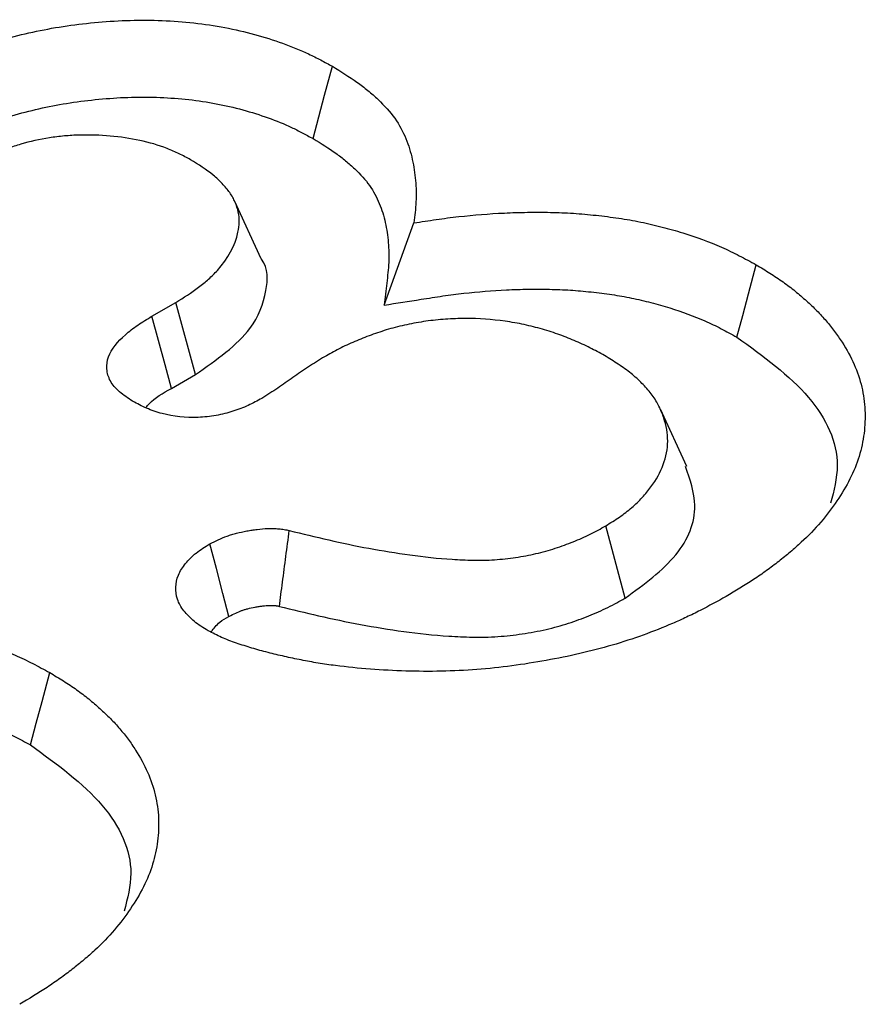
# Model space of a CAD drawing. Units: millimetres. Extents: x 0 to 4200, y 0 to 2970.
# Drawn here: x 1538 to 1546, y 945 to 955 of the extents above; entities that cross this region are included whole.
import ezdxf

# ---------------------------------------------------------------- set-up
doc = ezdxf.new("R2010")
doc.units = ezdxf.units.MM
doc.layers.add('SICHTBAR', color=7, linetype='Continuous', lineweight=25)

msp = doc.modelspace()

# ---------------------------------------------------------------- linework, layer by layer
at = {"layer": 'SICHTBAR', "lineweight": 30}
for p, q in [((1540.4187, 952.297), (1540.1598, 952.8583)), ((1541.6258, 951.8422), (1541.9174, 952.6479)), ((1539.3481, 951.733), (1539.5815, 951.8677)), ((1539.7745, 951.1608), (1539.5815, 951.8677)), ((1539.5389, 951.0248), (1539.7745, 951.1608)), ((1544.5925, 950.2601), (1544.3337, 950.821)), ((1543.9891, 948.9693), (1543.7983, 949.6775))]:
    msp.add_line(p, q, dxfattribs=at)
at = {"layer": 'SICHTBAR', "lineweight": 30, "flags": 128}
for points in [[(1540.9277, 953.4749), (1540.9846, 953.6876), (1541.0415, 953.9004), (1541.1173, 954.1839)], [(1545.0849, 951.5281), (1545.1414, 951.741), (1545.1979, 951.954), (1545.2732, 952.2378)], [(1539.5389, 951.0248), (1539.4769, 951.2548), (1539.4125, 951.4939), (1539.3481, 951.733)], [(1540.1018, 948.7892), (1540.0431, 949.0144), (1539.9798, 949.2576), (1539.9164, 949.5008)], [(1538.1566, 947.5285), (1538.2131, 947.7414), (1538.2697, 947.9544), (1538.345, 948.2382)]]:
    msp.add_lwpolyline(points, dxfattribs=at)
at = {"layer": 'SICHTBAR', "lineweight": 30}
for points, knots in [([(1536.6603, 953.931), (1536.7353, 953.9731), (1536.8102, 954.0152), (1536.9264, 954.076), (1536.9658, 954.0958), (1537.046, 954.1345), (1537.0868, 954.1533), (1537.2108, 954.2088), (1537.2954, 954.2444), (1537.4682, 954.3123), (1537.5568, 954.3444), (1537.8293, 954.4341), (1538.0188, 954.4861), (1538.3135, 954.5484), (1538.4135, 954.5662), (1538.6163, 954.5956), (1538.719, 954.6074), (1539.029, 954.6349), (1539.2392, 954.641), (1539.5521, 954.6281), (1539.656, 954.6205), (1539.8616, 954.598), (1539.963, 954.5828), (1540.1615, 954.5449), (1540.2587, 954.5222), (1540.4477, 954.4705), (1540.5394, 954.4414), (1540.717, 954.3776), (1540.8032, 954.343), (1540.925, 954.2861), (1540.9643, 954.2662), (1541.0415, 954.2255), (1541.0794, 954.2047), (1541.1173, 954.1839)], [0, 0, 0, 0, 0.0625, 0.0625, 0.09375, 0.09375, 0.125, 0.125, 0.1875, 0.1875, 0.25, 0.25, 0.375, 0.375, 0.4375, 0.4375, 0.5, 0.5, 0.625, 0.625, 0.6875, 0.6875, 0.75, 0.75, 0.8125, 0.8125, 0.875, 0.875, 0.9375, 0.9375, 0.96875, 0.96875, 1, 1, 1, 1]), ([(1541.1173, 954.1839), (1541.1998, 954.1334), (1541.2823, 954.0829), (1541.3959, 954.0023), (1541.432, 953.9746), (1541.5008, 953.9177), (1541.5336, 953.8886), (1541.6271, 953.7995), (1541.6834, 953.7379), (1541.7745, 953.6096), (1541.8092, 953.5429), (1541.865, 953.4079), (1541.8857, 953.3395), (1541.9165, 953.202), (1541.9266, 953.1328), (1541.9355, 953.0289), (1541.9374, 952.9943), (1541.9389, 952.9249), (1541.9384, 952.8903), (1541.9332, 952.7863), (1541.9253, 952.7171), (1541.9174, 952.6479)], [0, 0, 0, 0, 0.125, 0.125, 0.1875, 0.1875, 0.25, 0.25, 0.375, 0.375, 0.5, 0.5, 0.625, 0.625, 0.75, 0.75, 0.8125, 0.8125, 0.875, 0.875, 1, 1, 1, 1]), ([(1536.8495, 953.2218), (1536.9235, 953.2634), (1536.9954, 953.3037), (1537.1036, 953.3603), (1537.1398, 953.3785), (1537.2146, 953.4146), (1537.2529, 953.4323), (1537.37, 953.4846), (1537.4511, 953.5188), (1537.6135, 953.5826), (1537.6956, 953.6123), (1537.9493, 953.6959), (1538.127, 953.7445), (1538.3972, 953.8016), (1538.4874, 953.8177), (1538.6725, 953.8445), (1538.768, 953.8555), (1539.0528, 953.8808), (1539.2406, 953.8862), (1539.5228, 953.8745), (1539.6173, 953.8675), (1539.8008, 953.8475), (1539.8897, 953.8342), (1540.0666, 953.8003), (1540.1538, 953.78), (1540.3236, 953.7336), (1540.4062, 953.7074), (1540.5676, 953.6494), (1540.6452, 953.6182), (1540.7517, 953.5684), (1540.7866, 953.5508), (1540.8568, 953.5138), (1540.8917, 953.4947), (1540.9277, 953.4749)], [0.000734, 0.000734, 0.000734, 0.000734, 0.0625, 0.0625, 0.09375, 0.09375, 0.125, 0.125, 0.1875, 0.1875, 0.25, 0.25, 0.375, 0.375, 0.4375, 0.4375, 0.5, 0.5, 0.625, 0.625, 0.6875, 0.6875, 0.75, 0.75, 0.8125, 0.8125, 0.875, 0.875, 0.9375, 0.9375, 0.96875, 0.96875, 0.9985433, 0.9985433, 0.9985433, 0.9985433]), ([(1539.7269, 953.268), (1539.6898, 953.2875), (1539.6527, 953.307), (1539.5763, 953.3443), (1539.537, 953.3621), (1539.4129, 953.4106), (1539.3221, 953.4366), (1539.1342, 953.4769), (1539.0367, 953.4912), (1538.8387, 953.5088), (1538.7382, 953.5119), (1538.588, 953.5078), (1538.538, 953.505), (1538.439, 953.4961), (1538.39, 953.4901), (1538.2451, 953.4672), (1538.1513, 953.4459), (1538.0169, 953.4068), (1537.9732, 953.3926), (1537.8885, 953.3617), (1537.8476, 953.3451), (1537.7292, 953.292), (1537.6557, 953.2527), (1537.5822, 953.2133)], [0, 0, 0, 0, 0.0625, 0.0625, 0.125, 0.125, 0.25, 0.25, 0.375, 0.375, 0.5, 0.5, 0.5625, 0.5625, 0.625, 0.625, 0.75, 0.75, 0.8125, 0.8125, 0.875, 0.875, 1, 1, 1, 1]), ([(1540.9277, 953.4749), (1541.0084, 953.4255), (1541.0844, 953.3786), (1541.1844, 953.3077), (1541.2163, 953.2832), (1541.278, 953.2322), (1541.3076, 953.2058), (1541.3927, 953.1248), (1541.4425, 953.0701), (1541.5204, 952.9603), (1541.5516, 952.901), (1541.6023, 952.7781), (1541.6215, 952.7151), (1541.6502, 952.5868), (1541.6598, 952.5214), (1541.6682, 952.4231), (1541.67, 952.3904), (1541.6714, 952.3251), (1541.6709, 952.2927), (1541.6661, 952.1946), (1541.6584, 952.1273), (1541.6505, 952.0581), (1541.6423, 951.9861), (1541.634, 951.9141), (1541.6258, 951.8422)], [0.002532, 0.002532, 0.002532, 0.002532, 0.125, 0.125, 0.1875, 0.1875, 0.25, 0.25, 0.375, 0.375, 0.5, 0.5, 0.625, 0.625, 0.75, 0.75, 0.8125, 0.8125, 0.875, 0.875, 1, 1, 1, 1.130005, 1.130005, 1.130005, 1.130005]), ([(1539.5815, 951.8677), (1539.6587, 951.9162), (1539.7358, 951.9646), (1539.8402, 952.0425), (1539.8731, 952.0694), (1539.9344, 952.1249), (1539.963, 952.1534), (1540.0944, 952.2994), (1540.1632, 952.427), (1540.1986, 952.5901), (1540.2032, 952.6229), (1540.2046, 952.6886), (1540.2015, 952.7216), (1540.1875, 952.7868), (1540.1768, 952.8191), (1540.1561, 952.867), (1540.1484, 952.8828), (1540.1311, 952.9141), (1540.1214, 952.9296), (1540.0999, 952.96), (1540.0881, 952.975), (1540.0632, 953.0045), (1540.0501, 953.0191), (1540.023, 953.0481), (1540.0089, 953.0624), (1539.9793, 953.0904), (1539.9638, 953.1042), (1539.8821, 953.1714), (1539.8043, 953.22), (1539.7269, 953.268)], [0, 0, 0, 0, 0.125, 0.125, 0.1875, 0.1875, 0.25, 0.25, 0.5, 0.5, 0.5625, 0.5625, 0.625, 0.625, 0.6875, 0.6875, 0.71875, 0.71875, 0.75, 0.75, 0.78125, 0.78125, 0.8125, 0.8125, 0.84375, 0.84375, 0.875, 0.875, 1, 1, 1, 1]), ([(1541.9174, 952.6479), (1541.9901, 952.6593), (1542.0628, 952.6707), (1542.2089, 952.6918), (1542.2823, 952.7014), (1542.5042, 952.726), (1542.6538, 952.7378), (1542.8789, 952.7486), (1542.9542, 952.751), (1543.1047, 952.7532), (1543.1801, 952.753), (1543.3307, 952.7499), (1543.406, 952.7469), (1543.5556, 952.7372), (1543.63, 952.7304), (1543.7411, 952.7184), (1543.778, 952.714), (1543.8517, 952.7048), (1543.8884, 952.6999), (1543.998, 952.6839), (1544.0701, 952.6714), (1544.212, 952.6421), (1544.2818, 952.6256), (1544.4194, 952.5901), (1544.4871, 952.5711), (1544.6862, 952.5094), (1544.8134, 952.4622), (1544.993, 952.383), (1545.0509, 952.3551), (1545.1635, 952.2974), (1545.2184, 952.2676), (1545.2732, 952.2378)], [0, 0, 0, 0, 0.0625, 0.0625, 0.125, 0.125, 0.25, 0.25, 0.3125, 0.3125, 0.375, 0.375, 0.4375, 0.4375, 0.5, 0.5, 0.53125, 0.53125, 0.5625, 0.5625, 0.625, 0.625, 0.6875, 0.6875, 0.75, 0.75, 0.875, 0.875, 0.9375, 0.9375, 1, 1, 1, 1]), ([(1539.7745, 951.1608), (1539.9802, 951.3046), (1540.3292, 951.5487), (1540.4773, 951.9562), (1540.4925, 952.2), (1540.4186, 952.2953), (1540.4174, 952.2967)], [0, 0, 0, 0, 0.44076, 0.748107, 0.996184, 1, 1, 1, 1]), ([(1545.2732, 952.2378), (1545.3187, 952.2104), (1545.3641, 952.183), (1545.4528, 952.1272), (1545.4961, 952.0987), (1545.5786, 952.0399), (1545.618, 952.0095), (1545.6939, 951.9477), (1545.7305, 951.9161), (1545.8014, 951.8523), (1545.8355, 951.8199), (1545.9006, 951.7541), (1545.9314, 951.7207), (1545.9893, 951.6527), (1546.0165, 951.6182), (1546.0681, 951.5484), (1546.0924, 951.5132), (1546.1611, 951.4067), (1546.2008, 951.3343), (1546.2654, 951.1874), (1546.2906, 951.1129), (1546.3264, 950.9627), (1546.3368, 950.8871), (1546.3437, 950.7355), (1546.3404, 950.6597), (1546.3214, 950.5085), (1546.3055, 950.4331), (1546.2601, 950.2838), (1546.2299, 950.21), (1546.1563, 950.0645), (1546.1134, 949.9927), (1546.0178, 949.8516), (1545.9652, 949.782), (1545.8495, 949.646), (1545.7858, 949.5796), (1545.6814, 949.4833), (1545.6453, 949.4516), (1545.5711, 949.389), (1545.533, 949.3581), (1545.4551, 949.2971), (1545.4151, 949.267), (1545.333, 949.208), (1545.2907, 949.179), (1545.1606, 949.0938), (1545.0698, 949.039), (1544.9789, 948.9843)], [0, 0, 0, 0, 0.03125, 0.03125, 0.0625, 0.0625, 0.09375, 0.09375, 0.125, 0.125, 0.15625, 0.15625, 0.1875, 0.1875, 0.21875, 0.21875, 0.25, 0.25, 0.3125, 0.3125, 0.375, 0.375, 0.4375, 0.4375, 0.5, 0.5, 0.5625, 0.5625, 0.625, 0.625, 0.6875, 0.6875, 0.75, 0.75, 0.8125, 0.8125, 0.84375, 0.84375, 0.875, 0.875, 0.90625, 0.90625, 0.9375, 0.9375, 1, 1, 1, 1]), ([(1541.6258, 951.8422), (1541.7464, 951.8611), (1541.8669, 951.88), (1541.9875, 951.8989), (1542.0602, 951.9103), (1542.1312, 951.9214), (1542.2702, 951.9415), (1542.3378, 951.9503), (1542.5446, 951.9732), (1542.686, 951.9844), (1542.8961, 951.9945), (1542.966, 951.9967), (1543.1061, 951.9987), (1543.1765, 951.9985), (1543.3155, 951.9957), (1543.3839, 951.993), (1543.5179, 951.9843), (1543.5857, 951.9781), (1543.689, 951.9669), (1543.7239, 951.9628), (1543.7926, 951.9542), (1543.8263, 951.9497), (1543.9255, 951.9352), (1543.9878, 951.9244), (1544.1142, 951.8983), (1544.1782, 951.8832), (1544.3048, 951.8505), (1544.3668, 951.8331), (1544.5477, 951.7771), (1544.6622, 951.7346), (1544.8249, 951.6628), (1544.877, 951.6377), (1544.9804, 951.5847), (1545.0318, 951.5569), (1545.0849, 951.5281)], [-0.103661, -0.103661, -0.103661, -0.103661, 0, 0, 0, 0.0625, 0.0625, 0.125, 0.125, 0.25, 0.25, 0.3125, 0.3125, 0.375, 0.375, 0.4375, 0.4375, 0.5, 0.5, 0.53125, 0.53125, 0.5625, 0.5625, 0.625, 0.625, 0.6875, 0.6875, 0.75, 0.75, 0.875, 0.875, 0.9375, 0.9375, 0.998035, 0.998035, 0.998035, 0.998035]), ([(1539.1586, 950.8991), (1539.1131, 950.9288), (1539.0676, 950.9586), (1538.9919, 951.0243), (1538.9609, 951.0608), (1538.9197, 951.1363), (1538.9085, 951.1758), (1538.9028, 951.2555), (1538.9081, 951.295), (1538.9485, 951.4126), (1539.0133, 951.4841), (1539.1236, 951.5843), (1539.1641, 951.616), (1539.2528, 951.676), (1539.3004, 951.7045), (1539.3481, 951.733)], [0, 0, 0, 0, 0.125, 0.125, 0.25, 0.25, 0.375, 0.375, 0.5, 0.5, 0.75, 0.75, 0.875, 0.875, 1, 1, 1, 1]), ([(1543.8034, 951.3365), (1543.7565, 951.3628), (1543.7096, 951.3891), (1543.6367, 951.4268), (1543.6119, 951.4391), (1543.5614, 951.463), (1543.5357, 951.4746), (1543.4574, 951.5086), (1543.4035, 951.53), (1543.2926, 951.5699), (1543.2355, 951.5883), (1543.1186, 951.6219), (1543.0587, 951.6372), (1542.9365, 951.6638), (1542.874, 951.6749), (1542.6835, 951.7018), (1542.5528, 951.7107), (1542.3569, 951.7105), (1542.2915, 951.7082), (1542.1618, 951.6991), (1542.0974, 951.6923), (1542.0024, 951.6785), (1541.971, 951.6734), (1541.9086, 951.6622), (1541.8776, 951.6561), (1541.8162, 951.6432), (1541.7858, 951.6364), (1541.7258, 951.6215), (1541.6962, 951.6135), (1541.6381, 951.5963), (1541.6095, 951.5871), (1541.553, 951.5681), (1541.5252, 951.5583), (1541.4425, 951.5279), (1541.3886, 951.5066), (1541.3097, 951.4731), (1541.2837, 951.4616), (1541.2328, 951.438), (1541.2078, 951.4259), (1541.1346, 951.3883), (1541.0879, 951.3619), (1541.0412, 951.3356)], [0, 0, 0, 0, 0.0625, 0.0625, 0.09375, 0.09375, 0.125, 0.125, 0.1875, 0.1875, 0.25, 0.25, 0.3125, 0.3125, 0.375, 0.375, 0.5, 0.5, 0.5625, 0.5625, 0.625, 0.625, 0.65625, 0.65625, 0.6875, 0.6875, 0.71875, 0.71875, 0.75, 0.75, 0.78125, 0.78125, 0.8125, 0.8125, 0.875, 0.875, 0.90625, 0.90625, 0.9375, 0.9375, 1, 1, 1, 1]), ([(1545.0849, 951.5281), (1545.3435, 951.3402), (1545.8501, 950.9719), (1546.1275, 950.3725), (1546.0355, 950.022), (1546.0032, 949.8989)], [0, 0, 0, 0, 0.403492, 0.790473, 1, 1, 1, 1]), ([(1541.0412, 951.3356), (1540.9873, 951.3029), (1540.9336, 951.2701), (1540.83, 951.2025), (1540.7802, 951.1678), (1540.6803, 951.0984), (1540.63, 951.0639), (1540.5317, 950.9937), (1540.4786, 950.9605), (1540.4255, 950.9274)], [0, 0, 0, 0, 0.25, 0.25, 0.5, 0.5, 0.75, 0.75, 1, 1, 1, 1]), ([(1543.7983, 949.6775), (1543.844, 949.7056), (1543.8898, 949.7336), (1543.9543, 949.7777), (1543.975, 949.7927), (1544.0149, 949.8235), (1544.034, 949.8393), (1544.0892, 949.8875), (1544.1234, 949.9206), (1544.1869, 949.9883), (1544.216, 950.023), (1544.2938, 950.1293), (1544.3343, 950.203), (1544.3905, 950.3535), (1544.4053, 950.4305), (1544.4059, 950.5845), (1544.392, 950.6613), (1544.354, 950.7747), (1544.3387, 950.8123), (1544.3109, 950.8678), (1544.3008, 950.8861), (1544.2787, 950.9224), (1544.2666, 950.9403), (1544.2276, 950.9935), (1544.1979, 951.028), (1544.1332, 951.0955), (1544.0983, 951.1284), (1544.0226, 951.1917), (1543.9815, 951.222), (1543.8945, 951.2802), (1543.8489, 951.3084), (1543.8034, 951.3365)], [0, 0, 0, 0, 0.0625, 0.0625, 0.09375, 0.09375, 0.125, 0.125, 0.1875, 0.1875, 0.25, 0.25, 0.375, 0.375, 0.5, 0.5, 0.625, 0.625, 0.6875, 0.6875, 0.71875, 0.71875, 0.75, 0.75, 0.8125, 0.8125, 0.875, 0.875, 0.9375, 0.9375, 1, 1, 1, 1]), ([(1539.2889, 950.8387), (1539.2991, 950.851), (1539.358, 950.9224), (1539.457, 950.9784), (1539.5389, 951.0248)], [0, 0, 0, 0, 0.173045, 1, 1, 1, 1]), ([(1540.4255, 950.9274), (1540.3816, 950.9037), (1540.3378, 950.8801), (1540.2677, 950.8476), (1540.2436, 950.8373), (1540.1938, 950.818), (1540.1681, 950.809), (1540.0891, 950.7839), (1540.0339, 950.7698), (1539.948, 950.7542), (1539.9188, 950.75), (1539.8598, 950.7437), (1539.8299, 950.7416), (1539.68, 950.7363), (1539.5585, 950.7495), (1539.4215, 950.7851), (1539.3948, 950.7931), (1539.3432, 950.8109), (1539.3183, 950.8206), (1539.2466, 950.8519), (1539.2026, 950.8755), (1539.1586, 950.8991)], [0, 0, 0, 0, 0.125, 0.125, 0.1875, 0.1875, 0.25, 0.25, 0.375, 0.375, 0.4375, 0.4375, 0.5, 0.5, 0.75, 0.75, 0.8125, 0.8125, 0.875, 0.875, 1, 1, 1, 1]), ([(1543.9891, 948.9693), (1544.1737, 949.1041), (1544.5364, 949.3689), (1544.7283, 949.8424), (1544.6244, 950.1317), (1544.5787, 950.2589)], [0, 0, 0, 0, 0.367423, 0.722002, 1, 1, 1, 1]), ([(1539.9164, 949.5008), (1539.9703, 949.5277), (1540.0243, 949.5546), (1540.099, 949.5818), (1540.1143, 949.5869), (1540.1456, 949.5964), (1540.1616, 949.6009), (1540.2103, 949.6134), (1540.2438, 949.6205), (1540.2948, 949.6299), (1540.3118, 949.6328), (1540.3461, 949.6381), (1540.3634, 949.6405), (1540.4154, 949.6468), (1540.4505, 949.6495), (1540.5037, 949.6512), (1540.5215, 949.6513), (1540.5571, 949.6507), (1540.5748, 949.6499), (1540.6011, 949.6475), (1540.6097, 949.6466), (1540.6269, 949.6443), (1540.6355, 949.6429), (1540.6609, 949.6385), (1540.6777, 949.6351), (1540.6945, 949.6316)], [0, 0, 0, 0, 0.25, 0.25, 0.3125, 0.3125, 0.375, 0.375, 0.5, 0.5, 0.5625, 0.5625, 0.625, 0.625, 0.75, 0.75, 0.8125, 0.8125, 0.875, 0.875, 0.90625, 0.90625, 0.9375, 0.9375, 1, 1, 1, 1]), ([(1540.5974, 948.8877), (1540.6076, 948.9661), (1540.6178, 949.0446), (1540.6281, 949.1231), (1540.6391, 949.2079), (1540.6502, 949.2926), (1540.6612, 949.3774), (1540.6723, 949.4621), (1540.6834, 949.5469), (1540.6945, 949.6316)], [0, 0, 0, 0, 0.000404157, 0.000404157, 0.000404157, 0.000840622, 0.000840622, 0.000840622, 0.001277087, 0.001277087, 0.001277087, 0.001277087]), ([(1540.6945, 949.6316), (1540.8229, 949.6001), (1540.9514, 949.5685), (1541.2109, 949.5091), (1541.3422, 949.4816), (1541.6081, 949.4323), (1541.7425, 949.4103), (1542.0143, 949.3732), (1542.1518, 949.3582), (1542.3253, 949.3466), (1542.36, 949.3447), (1542.4297, 949.3417), (1542.4645, 949.3406), (1542.5344, 949.3395), (1542.5693, 949.3395), (1542.6391, 949.341), (1542.6739, 949.3426), (1542.7432, 949.3474), (1542.7777, 949.3506), (1542.8464, 949.3581), (1542.8805, 949.3624), (1542.9821, 949.3771), (1543.0486, 949.3897), (1543.1781, 949.4199), (1543.2412, 949.4373), (1543.3632, 949.4765), (1543.4219, 949.4984), (1543.5365, 949.5445), (1543.5924, 949.5688), (1543.6983, 949.6212), (1543.7483, 949.6494), (1543.7983, 949.6775)], [0, 0, 0, 0, 0.125, 0.125, 0.25, 0.25, 0.375, 0.375, 0.5, 0.5, 0.53125, 0.53125, 0.5625, 0.5625, 0.59375, 0.59375, 0.625, 0.625, 0.65625, 0.65625, 0.6875, 0.6875, 0.75, 0.75, 0.8125, 0.8125, 0.875, 0.875, 0.9375, 0.9375, 1, 1, 1, 1]), ([(1539.8978, 948.6484), (1539.8511, 948.6778), (1539.8044, 948.7073), (1539.7435, 948.7555), (1539.7249, 948.7723), (1539.6908, 948.807), (1539.6753, 948.8249), (1539.6335, 948.8798), (1539.6114, 948.9179), (1539.5846, 948.996), (1539.5798, 949.036), (1539.583, 949.116), (1539.5909, 949.1559), (1539.6156, 949.2139), (1539.626, 949.2329), (1539.6499, 949.2703), (1539.6634, 949.2887), (1539.6924, 949.325), (1539.708, 949.3429), (1539.7336, 949.3689), (1539.7425, 949.3775), (1539.7611, 949.3942), (1539.7708, 949.4024), (1539.8216, 949.4425), (1539.869, 949.4716), (1539.9164, 949.5008)], [0, 0, 0, 0, 0.125, 0.125, 0.1875, 0.1875, 0.25, 0.25, 0.375, 0.375, 0.5, 0.5, 0.625, 0.625, 0.6875, 0.6875, 0.75, 0.75, 0.8125, 0.8125, 0.84375, 0.84375, 0.875, 0.875, 1, 1, 1, 1]), ([(1544.9789, 948.9843), (1544.8946, 948.9379), (1544.8103, 948.8916), (1544.6799, 948.8248), (1544.6358, 948.8029), (1544.5457, 948.7604), (1544.4998, 948.7398), (1544.36, 948.6795), (1544.2638, 948.6415), (1544.0665, 948.5702), (1543.9652, 948.537), (1543.6538, 948.446), (1543.4362, 948.397), (1543.103, 948.3371), (1542.9907, 948.3191), (1542.7641, 948.2888), (1542.6495, 948.2768), (1542.4187, 948.2594), (1542.3026, 948.2539), (1542.0701, 948.2489), (1541.9537, 948.2495), (1541.7213, 948.2566), (1541.6054, 948.2629), (1541.3748, 948.2806), (1541.2599, 948.2919), (1541.0896, 948.3139), (1541.0332, 948.3221), (1540.9213, 948.3405), (1540.8659, 948.3506), (1540.7558, 948.3724), (1540.7011, 948.3839), (1540.5927, 948.4084), (1540.539, 948.4213), (1540.4328, 948.4486), (1540.3804, 948.4631), (1540.2769, 948.4938), (1540.2257, 948.5099), (1540.1507, 948.5357), (1540.1259, 948.5446), (1540.0776, 948.5632), (1540.0539, 948.573), (1539.9849, 948.6037), (1539.9413, 948.626), (1539.8978, 948.6484)], [0, 0, 0, 0, 0.0625, 0.0625, 0.09375, 0.09375, 0.125, 0.125, 0.1875, 0.1875, 0.25, 0.25, 0.375, 0.375, 0.4375, 0.4375, 0.5, 0.5, 0.5625, 0.5625, 0.625, 0.625, 0.6875, 0.6875, 0.75, 0.75, 0.78125, 0.78125, 0.8125, 0.8125, 0.84375, 0.84375, 0.875, 0.875, 0.90625, 0.90625, 0.9375, 0.9375, 0.953125, 0.953125, 0.96875, 0.96875, 1, 1, 1, 1]), ([(1540.5974, 948.8877), (1540.7234, 948.8567), (1540.8514, 948.8252), (1541.1167, 948.7646), (1541.2543, 948.7357), (1541.5324, 948.6842), (1541.6729, 948.6611), (1541.961, 948.6218), (1542.1078, 948.6056), (1542.298, 948.593), (1542.3364, 948.5908), (1542.4137, 948.5875), (1542.4524, 948.5863), (1542.5317, 948.5851), (1542.5725, 948.585), (1542.6561, 948.5868), (1542.6991, 948.5888), (1542.782, 948.5946), (1542.8224, 948.5983), (1542.901, 948.6069), (1542.9401, 948.6118), (1543.0585, 948.629), (1543.1379, 948.644), (1543.2889, 948.6791), (1543.3617, 948.6993), (1543.503, 948.7447), (1543.5697, 948.7696), (1543.6949, 948.8201), (1543.7578, 948.8473), (1543.8811, 948.9083), (1543.935, 948.9388), (1543.985, 948.967), (1543.9864, 948.9677), (1543.9878, 948.9685), (1543.9891, 948.9693)], [0.0025137, 0.0025137, 0.0025137, 0.0025137, 0.125, 0.125, 0.25, 0.25, 0.375, 0.375, 0.5, 0.5, 0.53125, 0.53125, 0.5625, 0.5625, 0.59375, 0.59375, 0.625, 0.625, 0.65625, 0.65625, 0.6875, 0.6875, 0.75, 0.75, 0.8125, 0.8125, 0.875, 0.875, 0.9375, 0.9375, 1, 1, 1, 1.0017064, 1.0017064, 1.0017064, 1.0017064]), ([(1540.1018, 948.7892), (1540.1511, 948.8137), (1540.1921, 948.8331), (1540.2359, 948.849), (1540.2449, 948.8521), (1540.2648, 948.8581), (1540.2754, 948.8611), (1540.3086, 948.8696), (1540.3329, 948.8748), (1540.3719, 948.882), (1540.3856, 948.8843), (1540.4113, 948.8883), (1540.4235, 948.89), (1540.4583, 948.8942), (1540.4791, 948.8958), (1540.5109, 948.8967), (1540.5219, 948.8968), (1540.5399, 948.8965), (1540.5469, 948.8961), (1540.5541, 948.8955), (1540.5554, 948.8953), (1540.5597, 948.8947), (1540.5629, 948.8943), (1540.5743, 948.8923), (1540.5844, 948.8903), (1540.5974, 948.8877)], [0.0165207, 0.0165207, 0.0165207, 0.0165207, 0.25, 0.25, 0.3125, 0.3125, 0.375, 0.375, 0.5, 0.5, 0.5625, 0.5625, 0.625, 0.625, 0.75, 0.75, 0.8125, 0.8125, 0.875, 0.875, 0.90625, 0.90625, 0.9375, 0.9375, 0.9900904, 0.9900904, 0.9900904, 0.9900904]), ([(1534.9892, 948.6484), (1535.0619, 948.6598), (1535.1346, 948.6712), (1535.2806, 948.6922), (1535.3541, 948.7018), (1535.576, 948.7264), (1535.7255, 948.7382), (1535.9507, 948.7491), (1536.0259, 948.7514), (1536.1765, 948.7536), (1536.2519, 948.7534), (1536.4025, 948.7503), (1536.4777, 948.7474), (1536.6274, 948.7376), (1536.7018, 948.7309), (1536.8129, 948.7188), (1536.8498, 948.7144), (1536.9235, 948.7052), (1536.9602, 948.7003), (1537.0697, 948.6843), (1537.1419, 948.6718), (1537.2837, 948.6426), (1537.3536, 948.626), (1537.4912, 948.5905), (1537.5589, 948.5715), (1537.758, 948.5098), (1537.8852, 948.4627), (1538.0648, 948.3834), (1538.1227, 948.3556), (1538.2352, 948.2978), (1538.2901, 948.268), (1538.345, 948.2382)], [0, 0, 0, 0, 0.0625, 0.0625, 0.125, 0.125, 0.25, 0.25, 0.3125, 0.3125, 0.375, 0.375, 0.4375, 0.4375, 0.5, 0.5, 0.53125, 0.53125, 0.5625, 0.5625, 0.625, 0.625, 0.6875, 0.6875, 0.75, 0.75, 0.875, 0.875, 0.9375, 0.9375, 1, 1, 1, 1]), ([(1539.9307, 948.638), (1539.955, 948.671), (1539.9965, 948.7275), (1540.0709, 948.7711), (1540.1018, 948.7892)], [0, 0, 0, 0, 0.584411, 1, 1, 1, 1]), ([(1538.345, 948.2382), (1538.3904, 948.2108), (1538.4358, 948.1834), (1538.5245, 948.1276), (1538.5678, 948.0991), (1538.6503, 948.0403), (1538.6897, 948.01), (1538.7657, 947.9481), (1538.8022, 947.9165), (1538.8731, 947.8527), (1538.9073, 947.8203), (1538.9724, 947.7545), (1539.0031, 947.7211), (1539.0611, 947.6531), (1539.0883, 947.6186), (1539.1398, 947.5488), (1539.1642, 947.5136), (1539.2329, 947.4071), (1539.2726, 947.3348), (1539.3372, 947.1878), (1539.3624, 947.1133), (1539.3981, 946.9631), (1539.4086, 946.8875), (1539.4154, 946.7359), (1539.4122, 946.6601), (1539.3931, 946.5089), (1539.3773, 946.4335), (1539.3319, 946.2842), (1539.3017, 946.2104), (1539.2281, 946.0649), (1539.1852, 945.9932), (1539.0896, 945.852), (1539.037, 945.7825), (1538.9213, 945.6464), (1538.8575, 945.5801), (1538.7532, 945.4837), (1538.7171, 945.452), (1538.6428, 945.3895), (1538.6048, 945.3585), (1538.5268, 945.2975), (1538.4869, 945.2675), (1538.4047, 945.2084), (1538.3625, 945.1794), (1538.2324, 945.0942), (1538.1415, 945.0394), (1538.0507, 944.9847)], [0, 0, 0, 0, 0.03125, 0.03125, 0.0625, 0.0625, 0.09375, 0.09375, 0.125, 0.125, 0.15625, 0.15625, 0.1875, 0.1875, 0.21875, 0.21875, 0.25, 0.25, 0.3125, 0.3125, 0.375, 0.375, 0.4375, 0.4375, 0.5, 0.5, 0.5625, 0.5625, 0.625, 0.625, 0.6875, 0.6875, 0.75, 0.75, 0.8125, 0.8125, 0.84375, 0.84375, 0.875, 0.875, 0.90625, 0.90625, 0.9375, 0.9375, 1, 1, 1, 1]), ([(1534.6975, 947.8426), (1534.8181, 947.8615), (1534.9387, 947.8804), (1535.0593, 947.8993), (1535.132, 947.9107), (1535.2029, 947.9218), (1535.342, 947.9419), (1535.4096, 947.9507), (1535.6164, 947.9736), (1535.7578, 947.9848), (1535.9679, 947.9949), (1536.0378, 947.9971), (1536.1779, 947.9991), (1536.2483, 947.9989), (1536.3872, 947.9961), (1536.4556, 947.9934), (1536.5897, 947.9847), (1536.6574, 947.9785), (1536.7607, 947.9673), (1536.7957, 947.9632), (1536.8644, 947.9546), (1536.8981, 947.9501), (1536.9973, 947.9356), (1537.0596, 947.9248), (1537.1859, 947.8987), (1537.2499, 947.8836), (1537.3766, 947.8509), (1537.4386, 947.8335), (1537.6195, 947.7775), (1537.7339, 947.735), (1537.8967, 947.6632), (1537.9488, 947.6382), (1538.0522, 947.5851), (1538.1036, 947.5573), (1538.1566, 947.5285)], [-0.103661, -0.103661, -0.103661, -0.103661, 0, 0, 0, 0.0625, 0.0625, 0.125, 0.125, 0.25, 0.25, 0.3125, 0.3125, 0.375, 0.375, 0.4375, 0.4375, 0.5, 0.5, 0.53125, 0.53125, 0.5625, 0.5625, 0.625, 0.625, 0.6875, 0.6875, 0.75, 0.75, 0.875, 0.875, 0.9375, 0.9375, 0.998035, 0.998035, 0.998035, 0.998035]), ([(1538.1566, 947.5285), (1538.4152, 947.3406), (1538.9219, 946.9724), (1539.1993, 946.3729), (1539.1073, 946.0224), (1539.075, 945.8993)], [0, 0, 0, 0, 0.403492, 0.790473, 1, 1, 1, 1])]:
    msp.add_open_spline(points, degree=3, knots=knots, dxfattribs=at)

doc.saveas('drawing.dxf')
